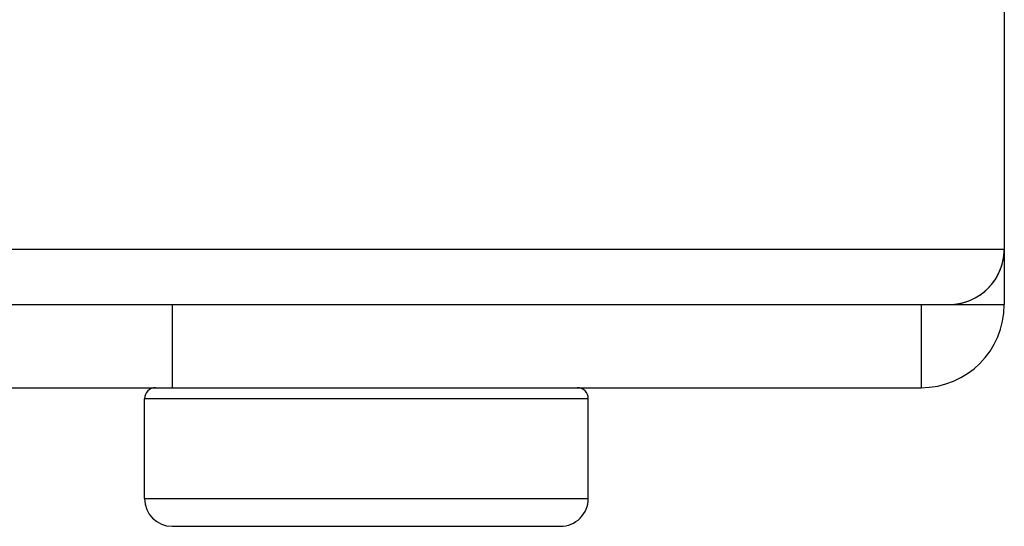
# Model space of a CAD drawing. Units: inches. Extents: x 1.2 to 15.1, y 2 to 9.3.
# Drawn here: x 6.1 to 6.2, y 5.9 to 5.9 of the extents above; entities that cross this region are included whole.
import ezdxf

# ---------------------------------------------------------------- set-up
doc = ezdxf.new("R2010")
doc.units = ezdxf.units.IN
doc.header["$MEASUREMENT"] = 0

msp = doc.modelspace()

# ---------------------------------------------------------------- linework, layer by layer
at = {"color": 7, "linetype": 'Continuous', "lineweight": 25}
for p, q in [((6.201870500921666, 8.509109051836596), (6.201870500921666, 5.923291511808571)), ((6.061477483613997, 5.923291511808571), (6.201870500921666, 5.923291511808571)), ((6.201870500921666, 5.923291511808571), (6.201870500921666, 5.919596896424565)), ((6.061477483613997, 5.919596896424565), (6.198175940590792, 5.919596896424565)), ((6.146452206064774, 5.919596896424565), (6.146452206064774, 5.914055028401691)), ((6.196328687951917, 5.919596896424565), (6.196328687951917, 5.914055028401691)), ((6.198175940590792, 5.919596896424565), (6.201870500921666, 5.919596896424565)), ((6.12797945946352, 5.914055028401691), (6.146452206064774, 5.914055028401691)), ((6.146452206064774, 5.914055028401691), (6.196328687951917, 5.914055028401691)), ((6.174139304715672, 5.913316215431145), (6.144604953425899, 5.913316215431145)), ((6.144604953425899, 5.906666017846192), (6.144604953425899, 5.913316215431145)), ((6.174161381019784, 5.913316215431145), (6.174139304715672, 5.913316215431145)), ((6.174161381019784, 5.906666017846192), (6.174161381019784, 5.913316215431145)), ((6.144604953425899, 5.906666017846192), (6.144615853945139, 5.906666017846192)), ((6.144615853945139, 5.906666017846192), (6.174161381019784, 5.906666017846192)), ((6.146452206064774, 5.90481865510106), (6.146461785308952, 5.90481865510106)), ((6.146461785308952, 5.90481865510106), (6.172314073327781, 5.90481865510106))]:
    msp.add_line(p, q, dxfattribs=at)
for centre, radius, start, end in [((6.198175952482265, 5.923291464771182), 0.003694552843651635, 270, 0), ((6.198175952482265, 5.923291464771182), 0.00369455284372672, 334.58531819725, 0), ((6.198175952482265, 5.923291464771182), 0.00369455284372672, 270, 334.58531819725), ((6.196328676060437, 5.919596911927528), 0.005541829265476786, 270, 0), ((6.145343846818056, 5.913316172093324), 0.0007389105687307272, 90, 180), ((6.173422448429802, 5.913316172093324), 0.0007389105687307416, 1.131148547800162e-05, 90), ((6.146452212671148, 5.906665976974743), 0.001847276421826484, 180, 270), ((6.172314082576706, 5.906665976974743), 0.001847276421825819, 270, 2.262305644931294e-06)]:
    msp.add_arc(centre, radius, start, end, dxfattribs=at)

doc.saveas('drawing.dxf')
